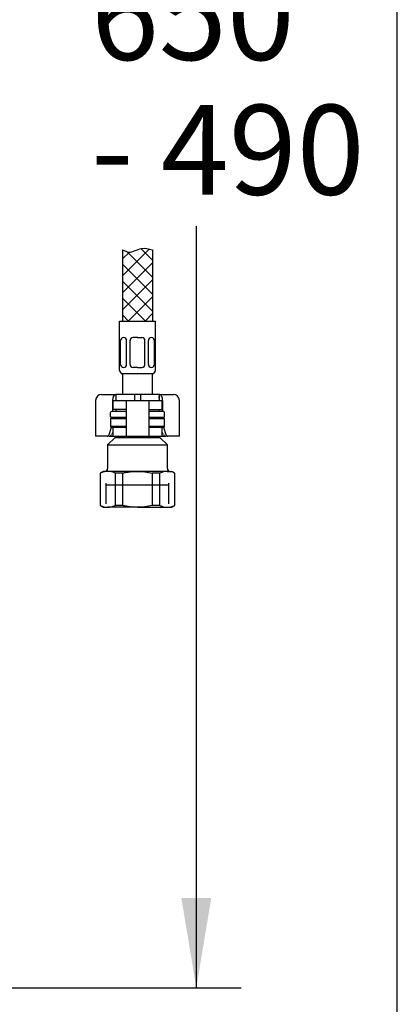
# Model space of a CAD drawing. Units: millimetres. Extents: x 33 to 1015, y 25 to 1455.
# Drawn here: x 889 to 1015, y 243 to 572 of the extents above; entities that cross this region are included whole.
import ezdxf
from ezdxf.enums import TextEntityAlignment as Align
from ezdxf.lldxf.tags import DXFTag

# ---------------------------------------------------------------- set-up
doc = ezdxf.new("R2010")
doc.units = ezdxf.units.MM
doc.header["$LTSCALE"] = 5
for name, color, linetype in [('Default', 7, 'Continuous'), ('Layer13', 7, 'Continuous'), ('Layer200', 7, 'Continuous'), ('Layer3', 7, 'Continuous'), ('MDS_Layer_0', 7, 'Continuous'), ('MDS_Layer_19', 7, 'Continuous'), ('MDS_Layer_20', 7, 'Continuous'), ('ﾃﾞﾌｫﾙﾄ', 7, 'Continuous')]:
    doc.layers.add(name, color=color, linetype=linetype)
doc.styles.add('SEACAD_Arial', font='arial.ttf')
tags = doc.linetypes.add('HIDDEN2', pattern=[4.7625, 3.175, -1.5875]).pattern_tags.tags
tags[6:7] = [DXFTag(74, 4), DXFTag(75, 0), DXFTag(340, '0'), DXFTag(46, 0.0), DXFTag(50, 0.0), DXFTag(44, 0.0), DXFTag(45, 0.0)]
tags[4:5] = [DXFTag(74, 4), DXFTag(75, 0), DXFTag(340, '0'), DXFTag(46, 0.0), DXFTag(50, 0.0), DXFTag(44, 0.0), DXFTag(45, 0.0)]
doc.dimstyles.new('TPI_1_5', dxfattribs={"dimtxt": 30, "dimasz": 30, "dimexe": 15, "dimexo": 0, "dimgap": 7.5, "dimtad": 0, "dimtih": 1, "dimtoh": 1, "dimdec": 0, "dimtxsty": 'SEACAD_Arial', "dimblk1": '_SE_FILLED', "dimblk2": '_SE_FILLED', "dimsah": 1, "dimcen": 15, "dimadec": 0, "dimazin": 0, "dimtfac": 0.7, "dimtdec": 3, "dimtofl": 0, "dimtmove": 0, "dimatfit": 3, "dimfxl": 1, "dimtolj": 1, "dimarcsym": 0})

# ---------------------------------------------------------------- blocks, each defined once
blk = doc.blocks.new('DMBLK77')
at = {"layer": 'Layer3', "linetype": 'Continuous'}
for points in [[(952.78, 868.11), (947.78, 898.11), (942.78, 868.11)], [(952.78, 278.12), (942.78, 278.12), (947.78, 248.12)]]:
    blk.add_hatch(color=7, dxfattribs=at).paths.add_polyline_path(points)
at = {"layer": 'Layer3', "color": 7, "linetype": 'Continuous'}
for p, q in [((860.11, 898.11), (962.78, 898.11)), ((947.78, 898.11), (947.78, 598.61)), ((947.78, 502.61), (947.78, 248.12)), ((828.61, 248.12), (962.78, 248.12))]:
    blk.add_line(p, q, dxfattribs=at)
at = {"layer": 'Layer3', "color": 7, "linetype": 'Continuous', "style": 'SEACAD_Arial'}
for s, p in [('650', (912.56, 588.11)), ('- 490', (912.56, 543.11))]:
    blk.add_text(s, height=30, dxfattribs=at).set_placement(p, align=Align.TOP_LEFT)
blk = doc.blocks.new('_SE_FILLED')
at = {"color": 0}
blk.add_line((0, 0), (-1, 0), dxfattribs=at)
blk.add_solid([(0, 0), (-1, -0.1665), (-1, 0.1665), (0, 0)], dxfattribs=at)

msp = doc.modelspace()

# ---------------------------------------------------------------- linework, layer by layer
at = {"layer": 'Default', "color": 7, "linetype": 'Continuous'}
for p, q in [((1015.02, 25), (1015.02, 1455)), ((914.11, 444.39), (914.11, 432.39)), ((916.11, 446.39), (917.57, 446.39)), ((917.57, 446.39), (920.86, 446.39)), ((919.71, 444.39), (919.71, 440.69)), ((919.81, 444.39), (923.43, 444.39)), ((919.81, 444.39), (919.81, 441.39)), ((920.86, 446.39), (920.86, 444.39)), ((927.11, 446.39), (920.86, 446.39)), ((923.43, 444.39), (924.31, 444.39)), ((924.31, 444.39), (926.11, 444.39)), ((924.31, 444.39), (924.31, 432.39)), ((926.11, 444.39), (930.11, 444.39)), ((927.11, 446.39), (927.11, 444.39)), ((929.11, 446.39), (927.11, 446.39)), ((935.36, 446.39), (929.11, 446.39)), ((929.11, 446.39), (929.11, 444.39)), ((930.11, 444.39), (931.91, 444.39)), ((931.91, 444.39), (932.78, 444.39)), ((931.91, 444.39), (931.91, 432.39)), ((932.78, 444.39), (936.41, 444.39)), ((935.36, 446.39), (938.64, 446.39)), ((935.36, 446.39), (935.36, 444.39)), ((936.41, 441.39), (936.41, 444.39)), ((936.51, 444.39), (936.51, 440.69)), ((938.64, 446.39), (940.11, 446.39)), ((942.11, 432.39), (942.11, 444.39)), ((923.43, 441.39), (919.81, 441.39)), ((924.24, 441.39), (923.43, 441.39)), ((931.97, 441.39), (932.78, 441.39)), ((932.78, 441.39), (936.41, 441.39)), ((919.41, 438.69), (919.11, 438.39)), ((919.11, 438.39), (924.31, 438.39)), ((919.11, 438.39), (919.11, 435.69)), ((924.31, 438.69), (919.41, 438.69)), ((936.81, 438.69), (931.91, 438.69)), ((931.91, 438.39), (937.11, 438.39)), ((937.11, 438.39), (936.81, 438.69)), ((937.11, 435.69), (937.11, 438.39)), ((918.68, 433.05), (919.38, 435.42)), ((924.31, 435.69), (919.11, 435.69)), ((919.11, 435.69), (919.41, 435.39)), ((919.41, 435.39), (924.31, 435.39)), ((919.81, 435.39), (919.81, 432.39)), ((923.43, 435.39), (924.24, 435.39)), ((937.11, 435.69), (931.91, 435.69)), ((931.91, 435.39), (936.81, 435.39)), ((932.78, 435.39), (931.97, 435.39)), ((936.41, 432.39), (936.41, 435.39)), ((936.81, 435.39), (937.11, 435.69)), ((936.83, 435.42), (937.54, 433.05)), ((914.96, 432.39), (914.11, 432.39)), ((917.91, 432.39), (914.96, 432.39)), ((918.6, 432.39), (917.91, 432.39)), ((920.61, 431.99), (918.11, 429.49)), ((918.6, 432.39), (919.81, 432.39)), ((919.81, 433.8), (919.47, 433.05)), ((919.81, 432.39), (923.43, 432.39)), ((920.61, 432.39), (920.61, 431.99)), ((920.61, 431.99), (935.61, 431.99)), ((923.43, 432.39), (924.31, 432.39)), ((924.31, 432.39), (926.11, 432.39)), ((926.11, 432.39), (930.11, 432.39)), ((930.11, 432.39), (931.91, 432.39)), ((931.91, 432.39), (932.78, 432.39)), ((932.78, 432.39), (936.41, 432.39)), ((935.61, 431.99), (935.61, 432.39)), ((938.11, 429.49), (935.61, 431.99)), ((936.75, 433.05), (936.41, 433.8)), ((936.41, 432.39), (937.62, 432.39)), ((938.31, 432.39), (937.62, 432.39)), ((941.26, 432.39), (938.31, 432.39)), ((942.11, 432.39), (941.26, 432.39)), ((918.11, 429.49), (938.11, 429.49)), ((918.11, 429.49), (918.11, 421.69)), ((938.11, 421.69), (938.11, 429.49)), ((916.61, 420.69), (915.61, 420.11)), ((915.61, 420.11), (915.7, 420.11)), ((915.61, 420.11), (915.61, 409.27)), ((915.7, 409.27), (915.7, 420.11)), ((918.15, 420.69), (916.61, 420.69)), ((928.11, 420.69), (918.15, 420.69)), ((920.6, 420.11), (920.6, 409.27)), ((923.21, 420.11), (920.6, 420.11)), ((923.21, 409.27), (923.21, 420.11)), ((938.07, 420.69), (928.11, 420.69)), ((933.01, 420.11), (933.01, 409.27)), ((935.62, 420.11), (933.01, 420.11)), ((935.62, 409.27), (935.62, 420.11)), ((938.07, 420.69), (939.61, 420.69)), ((940.61, 420.11), (939.61, 420.69)), ((940.52, 420.11), (940.52, 409.27)), ((940.52, 420.11), (940.61, 420.11)), ((940.61, 409.27), (940.61, 420.11)), ((915.7, 409.27), (915.61, 409.27)), ((915.61, 409.27), (916.61, 408.69)), ((916.61, 408.69), (918.15, 408.69)), ((928.11, 408.69), (918.15, 408.69)), ((923.21, 409.27), (920.6, 409.27)), ((928.11, 408.69), (938.07, 408.69)), ((935.62, 409.27), (933.01, 409.27)), ((938.07, 408.69), (939.61, 408.69)), ((939.61, 408.69), (940.61, 409.27)), ((940.52, 409.27), (940.61, 409.27))]:
    msp.add_line(p, q, dxfattribs=at)
at = {"layer": 'Default', "color": 7, "linetype": 'HIDDEN2'}
msp.add_line((917.63, 416.19), (938.59, 416.19), dxfattribs=at)
at = {"layer": 'Default', "color": 7, "linetype": 'Continuous'}
for centre, radius, start, end in [((916.11, 444.39), 2, 90, 180), ((940.11, 444.39), 2, 0, 90), ((917.11, 421.69), 1, 270, 0), ((939.11, 421.69), 1, 180, 270), ((918.24, 414.8), 5.89, 90.9216, 115.6037), ((918.07, 414.88), 5.82, 64.2403, 89.2343), ((938.16, 414.8), 5.89, 90.9216, 115.6037), ((937.99, 414.88), 5.82, 64.2403, 89.2343), ((918.23, 414.51), 5.82, 244.2403, 269.2343), ((918.05, 414.58), 5.89, 270.9216, 295.6037), ((938.14, 414.51), 5.82, 244.2403, 269.2343), ((937.97, 414.58), 5.89, 270.9216, 295.6037)]:
    msp.add_arc(centre, radius, start, end, dxfattribs=at)
for centre, major_axis, ratio, start_param, end_param in [((920.86, 444.39), (0, 2), 0.573576, 0, 1.570796), ((935.36, 444.39), (0, -2), 0.573576, 1.570796, 3.141593), ((917.91, 433.39), (0, -1), 0.819152, 0, 1.22173), ((918.75, 433.39), (-0.396, -0.952), 0.769912, 0.310055, 1.531785), ((937.47, 433.39), (0.396, -0.952), 0.769912, 4.7514, 5.973131), ((938.31, 433.39), (0, 1), 0.819152, 1.919862, 3.141593)]:
    msp.add_ellipse(centre, major_axis=major_axis, ratio=ratio, start_param=start_param, end_param=end_param, dxfattribs=at)
for points in [[(924.31, 441.35), (924.31, 441.38), (924.29, 441.39), (924.24, 441.39)], [(931.91, 441.35), (931.91, 441.38), (931.93, 441.39), (931.97, 441.39)], [(924.24, 435.39), (924.29, 435.39), (924.31, 435.41), (924.31, 435.44)], [(931.97, 435.39), (931.93, 435.39), (931.91, 435.41), (931.91, 435.44)]]:
    msp.add_open_spline(points, degree=3, dxfattribs=at)
for points, knots in [([(923.21, 420.11), (923.61, 420.21), (924.02, 420.29), (924.83, 420.43), (925.24, 420.49), (926.47, 420.64), (927.29, 420.69), (928.11, 420.69)], [0, 0, 0, 0, 0.25, 0.25, 0.5, 0.5, 1, 1, 1, 1]), ([(928.11, 420.69), (928.93, 420.69), (929.75, 420.64), (931.4, 420.44), (932.21, 420.29), (933.01, 420.11)], [0, 0, 0, 0, 0.5, 0.5, 1, 1, 1, 1]), ([(928.11, 408.69), (927.29, 408.69), (926.47, 408.74), (925.24, 408.89), (924.83, 408.95), (924.02, 409.09), (923.61, 409.18), (923.21, 409.27)], [0, 0, 0, 0, 0.5, 0.5, 0.75, 0.75, 1, 1, 1, 1]), ([(933.01, 409.27), (932.21, 409.09), (931.4, 408.94), (929.75, 408.74), (928.93, 408.69), (928.11, 408.69)], [0, 0, 0, 0, 0.5, 0.5, 1, 1, 1, 1])]:
    msp.add_open_spline(points, degree=3, knots=knots, dxfattribs=at)
at = {"layer": 'Layer13', "color": 7, "linetype": 'Continuous'}
for p, q in [((922.11, 454.39), (922.11, 470.89)), ((922.11, 470.89), (934.11, 470.89)), ((934.11, 454.39), (934.11, 470.89)), ((922.42, 456.39), (922.42, 464.35)), ((923.47, 465.35), (923.42, 465.35)), ((924.47, 456.39), (924.47, 464.35)), ((925.61, 456.39), (925.61, 464.35)), ((928.11, 465.35), (926.61, 465.35)), ((928.11, 465.35), (929.61, 465.35)), ((930.61, 456.39), (930.61, 464.35)), ((931.74, 456.39), (931.74, 464.35)), ((932.74, 465.35), (932.8, 465.35)), ((933.8, 456.39), (933.8, 464.35)), ((923.47, 455.39), (923.42, 455.39)), ((928.11, 455.39), (926.61, 455.39)), ((928.11, 455.39), (929.61, 455.39)), ((932.74, 455.39), (932.8, 455.39)), ((922.61, 453.39), (933.61, 453.39))]:
    msp.add_line(p, q, dxfattribs=at)
for centre, start, end in [((923.42, 464.35), 90, 180), ((923.47, 464.35), 0, 90), ((926.61, 464.35), 90, 180), ((929.61, 464.35), 0, 90), ((932.74, 464.35), 90, 180), ((932.8, 464.35), 0, 90), ((923.11, 454.39), 180, 270), ((923.42, 456.39), 180, 270), ((923.47, 456.39), 270, 0), ((926.61, 456.39), 180, 270), ((929.61, 456.39), 270, 0), ((932.74, 456.39), 180, 270), ((932.8, 456.39), 270, 0), ((933.11, 454.39), 270, 0)]:
    msp.add_arc(centre, 1, start, end, dxfattribs=at)
at = {"layer": 'Layer200', "color": 7, "linetype": 'Continuous'}
for p, q in [((923.11, 486), (932.04, 494.93)), ((923.11, 494.7), (923.11, 470.89)), ((929.23, 495.09), (933.11, 491.22)), ((933.11, 494.7), (933.11, 470.89))]:
    msp.add_line(p, q, dxfattribs=at)
for points in [[(925.39, 493.94), (923.11, 491.66)], [(933.11, 485.56), (924.61, 494.06)], [(933.11, 490.34), (923.11, 480.34)], [(933.11, 479.9), (923.11, 489.9)], [(933.11, 484.69), (923.11, 474.69)], [(933.11, 474.25), (923.11, 484.25)], [(930.81, 470.89), (923.11, 478.59)], [(933.11, 479.03), (924.97, 470.89)], [(925.15, 470.89), (923.11, 472.93)], [(933.11, 473.37), (930.62, 470.89)]]:
    msp.add_lwpolyline(points, dxfattribs=at)
msp.add_open_spline([(923.11, 494.7), (923.85, 494.34), (925.83, 493.32), (929.24, 495.77), (931.77, 494.98), (933.11, 494.7)], degree=3, knots=[0, 0, 0, 0, 0.216034, 0.640031, 1, 1, 1, 1], dxfattribs=at)
at = {"layer": 'MDS_Layer_0', "color": 7, "linetype": 'Continuous'}
for centre, major_axis, start_param, end_param in [((922.56, 438.99), (0, 3), 0.933383, 0.968342), ((933.65, 438.99), (0, -3), -4.109934, -4.074975)]:
    msp.add_ellipse(centre, major_axis=major_axis, ratio=0.707107, start_param=start_param, end_param=end_param, dxfattribs=at)
at = {"layer": 'MDS_Layer_19', "color": 7, "linetype": 'Continuous'}
for p, q in [((923.11, 453.39), (923.11, 446.39)), ((933.11, 446.39), (933.11, 453.39)), ((920.86, 445.69), (920.86, 444.99)), ((935.36, 444.99), (935.36, 445.69)), ((920.86, 441.39), (920.86, 440.69)), ((935.36, 440.69), (935.36, 441.39)), ((919.11, 438.99), (919.11, 440.39)), ((924.31, 440.69), (919.41, 440.69)), ((936.81, 440.69), (931.91, 440.69)), ((937.11, 438.99), (937.11, 440.39))]:
    msp.add_line(p, q, dxfattribs=at)
for centre, start, end in [((919.41, 440.39), 90, 180), ((919.41, 438.99), 180, 270), ((936.81, 440.39), 0, 90), ((936.81, 438.99), 270, 0)]:
    msp.add_arc(centre, 0.3, start, end, dxfattribs=at)
at = {"layer": 'MDS_Layer_20', "color": 7, "linetype": 'Continuous'}
for p, q in [((919.41, 438.69), (924.31, 438.69)), ((931.91, 438.69), (936.81, 438.69))]:
    msp.add_line(p, q, dxfattribs=at)
at = {"layer": 'ﾃﾞﾌｫﾙﾄ', "color": 7, "linetype": 'HIDDEN2'}
for p, q in [((917.63, 409.85), (917.63, 416.69)), ((938.59, 409.85), (938.59, 416.69))]:
    msp.add_line(p, q, dxfattribs=at)

# ---------------------------------------------------------------- dimensions: what is measured, and where the dimension line sits
at = {"layer": 'Layer3', "color": 7, "linetype": 'Continuous'}
dim = msp.add_linear_dim(base=(947.78, 248.12), p1=(860.11, 898.11), p2=(828.61, 248.12), angle=90, text='\\A1;<>\\P- 490', dimstyle='TPI_1_5', dxfattribs=at)
dim.commit()
dim.dimension.update_dxf_attribs({"geometry": 'DMBLK77', "text_midpoint": (947.78, 573.11), "dimtype": 160})

doc.saveas('drawing.dxf')
